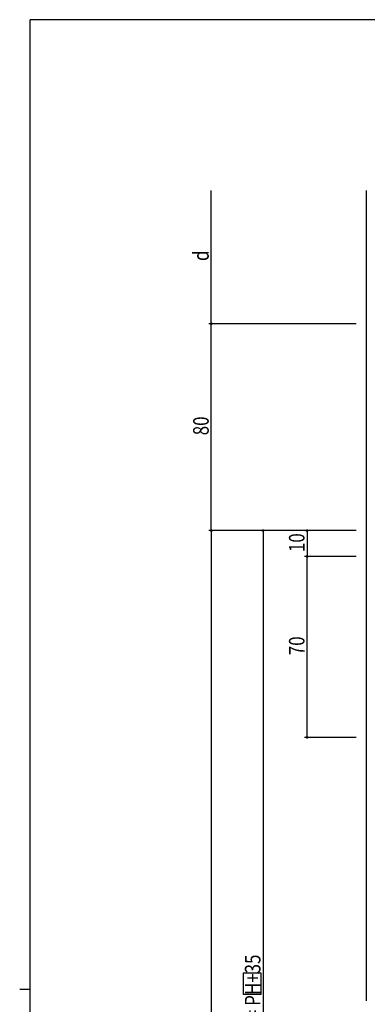
# Model space of a CAD drawing. Extents: x 0 to 1133, y 0 to 806.
# Drawn here: x 0 to 134, y 421 to 802 of the extents above; entities that cross this region are included whole.
import ezdxf

# ---------------------------------------------------------------- set-up
doc = ezdxf.new("R2010")
doc.units = 0
for name, color, linetype in [('YKK_12', 2, 'CONTINUOUS'), ('YKK_D', 6, 'CONTINUOUS'), ('YKK_ZWAK', 7, 'CONTINUOUS')]:
    doc.layers.add(name, color=color, linetype=linetype)
doc.styles.get("Standard").update_dxf_attribs({"font": 'ROMANS.SHX', "bigfont": 'EXTFONT.SHX'})

# ---------------------------------------------------------------- blocks, each defined once
blk = doc.blocks.new('A201')
at = {"layer": 'YKK_ZWAK', "color": 254, "linetype": 'Continuous'}
for p, q in [((571, 410), (21, 410)), ((21, 35), (21, 410)), ((19, 222.5), (21, 222.5))]:
    blk.add_line(p, q, dxfattribs=at)

msp = doc.modelspace()

# ---------------------------------------------------------------- linework, layer by layer
at = {"layer": 'YKK_12', "linetype": 'Continuous', "ltscale": 1.5}
for p, q in [((134, 730.74), (134, 735.91)), ((134, 422.51), (134, 731.34))]:
    msp.add_line(p, q, dxfattribs=at)
at = {"layer": 'YKK_D'}
for p, q in [((74, 684.41), (74, 735.91)), ((130, 684.41), (73, 684.41)), ((74, 604.41), (74, 684.41)), ((130, 604.41), (73, 604.41)), ((128, 604.41), (73, 604.41)), ((74, 604.41), (74, 102)), ((128, 604.41), (93, 604.41)), ((94, 604.41), (94, 238.62)), ((128, 604.41), (110, 604.41)), ((111, 604.41), (111, 594.41)), ((130, 594.41), (110, 594.41)), ((111, 524.41), (111, 594.41)), ((130, 524.41), (110, 524.41))]:
    msp.add_line(p, q, dxfattribs=at)
at = {"layer": 'YKK_D', "ltscale": 1.5}
for p, q in [((86.42, 433.43), (93.14, 433.43)), ((86.42, 424.99), (86.42, 433.43)), ((93.14, 433.43), (93.14, 424.99)), ((93.14, 424.99), (86.42, 424.99))]:
    msp.add_line(p, q, dxfattribs=at)
at = {"layer": 'YKK_D', "linetype": 'ByBlock', "const_width": 0.85}
for points in [[(74, 684.3, 1), (74, 684.52, 1)], [(74, 684.52, 1), (74, 684.3, 1)], [(74, 604.3, 1), (74, 604.52, 1)], [(74, 604.52, 1), (74, 604.3, 1)], [(94, 604.3, 1), (94, 604.52, 1)], [(111, 604.3, 1), (111, 604.52, 1)], [(111, 594.52, 1), (111, 594.3, 1)], [(111, 594.3, 1), (111, 594.52, 1)], [(111, 524.52, 1), (111, 524.3, 1)]]:
    msp.add_lwpolyline(points, format="xyb", close=True, dxfattribs=at)

# ---------------------------------------------------------------- block references
at = {"layer": 'YKK_ZWAK', "xscale": 2, "yscale": 2, "zscale": 2}
msp.add_blockref('A201', (-38, -18), dxfattribs=at)

# ---------------------------------------------------------------- texts
at = {"layer": 'YKK_D', "width": 0.8}
for s, p in [('d', (73, 708.67)), ('80', (73, 641.28)), ('10', (110, 596.11)), ('70', (110, 556.22)), ('= PH+35', (92.98, 415.52))]:
    msp.add_text(s, height=6, rotation=90, dxfattribs=at).set_placement(p)

doc.saveas('drawing.dxf')
